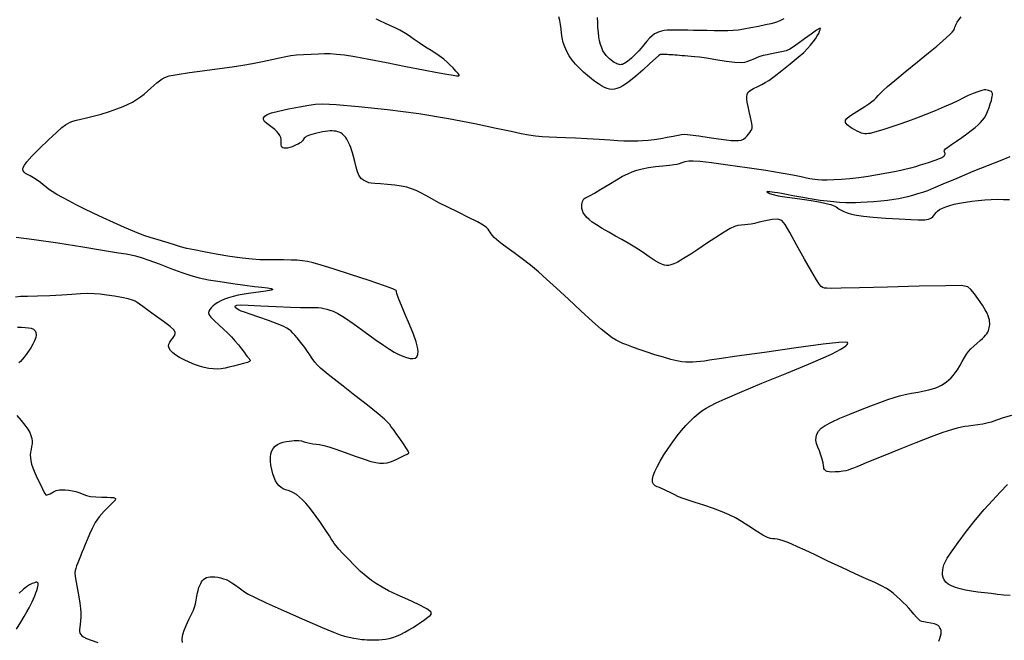
# Model space of a CAD drawing. Extents: x 354349 to 357549, y 1045752 to 1048752.
# Drawn here: x 355822 to 356065, y 1046325 to 1046479 of the extents above; entities that cross this region are included whole.
import ezdxf

# ---------------------------------------------------------------- set-up
doc = ezdxf.new("R2010")
doc.units = 0
doc.header["$MEASUREMENT"] = 0
doc.layers.add('INDEX', color=1, linetype='CONTINUOUS')
doc.layers.add('INTER', color=33, linetype='CONTINUOUS')

msp = doc.modelspace()

# ---------------------------------------------------------------- linework, layer by layer
at = {"layer": 'INDEX', "linetype": 'CONTINUOUS', "flags": 128}
msp.add_lwpolyline([(355862.25, 1046324.95), (355862.14, 1046325.71), (355862.23, 1046326.62), (355862.57, 1046327.76), (355863.15, 1046329.16), (355863.85, 1046330.64), (355864.49, 1046331.94), (355864.49, 1046331.94), (355864.95, 1046332.92), (355865.25, 1046333.69), (355865.47, 1046334.47), (355865.47, 1046334.47), (355865.66, 1046335.39), (355865.83, 1046336.35), (355865.97, 1046337.19), (355865.97, 1046337.19), (355866.09, 1046337.79), (355866.2, 1046338.21), (355866.31, 1046338.54), (355866.31, 1046338.54), (355866.44, 1046338.86), (355866.58, 1046339.19), (355866.75, 1046339.53), (355866.75, 1046339.53), (355866.94, 1046339.88), (355867.16, 1046340.22), (355867.43, 1046340.52), (355867.43, 1046340.52), (355867.75, 1046340.77), (355868.14, 1046340.96), (355868.58, 1046341.09), (355868.58, 1046341.09), (355869.08, 1046341.16), (355869.64, 1046341.17), (355870.26, 1046341.13), (355870.26, 1046341.13), (355870.94, 1046341.03), (355871.64, 1046340.87), (355872.34, 1046340.68), (355872.34, 1046340.68), (355873.02, 1046340.45), (355873.71, 1046340.14), (355874.47, 1046339.7), (355874.47, 1046339.7), (355875.32, 1046339.1), (355876.24, 1046338.41), (355877.22, 1046337.69), (355877.22, 1046337.69), (355878.32, 1046336.99), (355880.03, 1046336.09), (355882.95, 1046334.71), (355882.95, 1046334.71), (355887.36, 1046332.74), (355892.36, 1046330.56), (355896.73, 1046328.68), (355896.73, 1046328.68), (355899.54, 1046327.5), (355901.18, 1046326.87), (355902.29, 1046326.53), (355902.29, 1046326.53), (355903.43, 1046326.26), (355904.59, 1046326.02), (355905.65, 1046325.83), (355905.65, 1046325.83), (355906.51, 1046325.71), (355907.21, 1046325.64), (355907.86, 1046325.61), (355907.86, 1046325.61), (355908.53, 1046325.58), (355909.23, 1046325.57), (355909.97, 1046325.57), (355909.97, 1046325.57), (355910.74, 1046325.59), (355911.54, 1046325.64), (355912.38, 1046325.75), (355912.38, 1046325.75), (355913.26, 1046325.93), (355914.17, 1046326.19), (355915.11, 1046326.53), (355915.11, 1046326.53), (355916.09, 1046326.95), (355917.11, 1046327.45), (355918.16, 1046328.03), (355918.16, 1046328.03), (355919.24, 1046328.68), (355920.29, 1046329.36), (355921.27, 1046330.02), (355921.27, 1046330.02), (355922.11, 1046330.62), (355922.81, 1046331.15), (355923.38, 1046331.61), (355923.38, 1046331.61), (355923.74, 1046332.02), (355923.6, 1046332.52), (355922.59, 1046333.24), (355922.59, 1046333.24), (355920.53, 1046334.29), (355917.86, 1046335.51), (355915.23, 1046336.7), (355915.23, 1046336.7), (355913.14, 1046337.71), (355911.52, 1046338.58), (355910.17, 1046339.41), (355908.9, 1046340.28), (355907.61, 1046341.28), (355906.23, 1046342.5), (355906.23, 1046342.5), (355904.71, 1046343.96), (355903.2, 1046345.51), (355901.87, 1046346.9), (355901.87, 1046346.9), (355900.88, 1046347.97), (355900.19, 1046348.77), (355899.7, 1046349.39), (355899.7, 1046349.39), (355899.34, 1046349.94), (355898.98, 1046350.54), (355898.51, 1046351.3), (355898.51, 1046351.3), (355897.84, 1046352.33), (355897.02, 1046353.54), (355896.13, 1046354.81), (355896.13, 1046354.81), (355895.24, 1046356.06), (355894.37, 1046357.24), (355893.51, 1046358.33), (355893.51, 1046358.33), (355892.69, 1046359.29), (355891.89, 1046360.13), (355891.12, 1046360.84), (355891.12, 1046360.84), (355890.38, 1046361.43), (355889.67, 1046361.89), (355888.99, 1046362.23), (355888.99, 1046362.23), (355888.33, 1046362.46), (355887.71, 1046362.64), (355887.13, 1046362.86), (355887.13, 1046362.86), (355886.59, 1046363.19), (355886.1, 1046363.63), (355885.65, 1046364.19), (355885.65, 1046364.19), (355885.24, 1046364.87), (355884.87, 1046365.67), (355884.55, 1046366.59), (355884.55, 1046366.59), (355884.28, 1046367.61), (355884.08, 1046368.67), (355883.96, 1046369.71), (355883.96, 1046369.71), (355883.96, 1046370.65), (355884.07, 1046371.49), (355884.3, 1046372.22), (355884.3, 1046372.22), (355884.64, 1046372.85), (355885.1, 1046373.38), (355885.67, 1046373.79), (355885.67, 1046373.79), (355886.35, 1046374.11), (355887.09, 1046374.35), (355887.84, 1046374.52), (355887.84, 1046374.52), (355888.55, 1046374.65), (355889.22, 1046374.74), (355889.85, 1046374.8), (355889.85, 1046374.8), (355890.43, 1046374.81), (355891.01, 1046374.77), (355891.61, 1046374.67), (355891.61, 1046374.67), (355892.27, 1046374.5), (355892.98, 1046374.31), (355893.71, 1046374.14), (355893.71, 1046374.14), (355894.46, 1046374.01), (355895.25, 1046373.9), (355896.12, 1046373.77), (355896.12, 1046373.77), (355897.13, 1046373.56), (355898.41, 1046373.21), (355900.15, 1046372.65), (355900.15, 1046372.65), (355902.42, 1046371.84), (355904.88, 1046370.94), (355907.11, 1046370.15), (355907.11, 1046370.15), (355908.79, 1046369.62), (355910.02, 1046369.33), (355910.99, 1046369.2), (355910.99, 1046369.2), (355911.88, 1046369.19), (355912.8, 1046369.32), (355913.83, 1046369.62), (355913.83, 1046369.62), (355915.01, 1046370.11), (355916.18, 1046370.68), (355917.14, 1046371.15), (355917.14, 1046371.15), (355917.71, 1046371.44), (355917.99, 1046371.57), (355918.1, 1046371.66), (355918.13, 1046371.81), (355918, 1046372.15), (355917.59, 1046372.84), (355917.59, 1046372.84), (355916.84, 1046373.97), (355915.9, 1046375.3), (355915, 1046376.55), (355915, 1046376.55), (355914.32, 1046377.5), (355913.81, 1046378.19), (355913.41, 1046378.72), (355913.41, 1046378.72), (355912.98, 1046379.23), (355912.16, 1046380.02), (355910.55, 1046381.38), (355910.55, 1046381.38), (355907.92, 1046383.48), (355904.8, 1046385.93), (355901.89, 1046388.2), (355901.89, 1046388.2), (355899.74, 1046389.89), (355898.26, 1046391.06), (355897.21, 1046391.92), (355897.21, 1046391.92), (355896.35, 1046392.65), (355895.62, 1046393.36), (355894.94, 1046394.13), (355894.94, 1046394.13), (355894.28, 1046395.02), (355893.66, 1046395.94), (355893.11, 1046396.78), (355893.11, 1046396.78), (355892.64, 1046397.46), (355892.21, 1046398.06), (355891.74, 1046398.67), (355891.74, 1046398.67), (355891.17, 1046399.37), (355890.57, 1046400.11), (355890, 1046400.78), (355890, 1046400.78), (355889.53, 1046401.32), (355889.1, 1046401.75), (355888.64, 1046402.13), (355888.64, 1046402.13), (355888.05, 1046402.52), (355887.13, 1046402.98), (355885.65, 1046403.59), (355885.65, 1046403.59), (355883.49, 1046404.38), (355881.08, 1046405.22), (355878.96, 1046405.95), (355878.96, 1046405.95), (355877.56, 1046406.44), (355876.74, 1046406.75), (355876.24, 1046406.98), (355876.24, 1046406.98), (355875.85, 1046407.21), (355875.54, 1046407.44), (355875.32, 1046407.64), (355875.32, 1046407.64), (355875.21, 1046407.8), (355875.22, 1046407.94), (355875.34, 1046408.06), (355875.34, 1046408.06), (355875.65, 1046408.18), (355876.53, 1046408.24), (355878.45, 1046408.22), (355878.45, 1046408.22), (355881.63, 1046408.07), (355885.4, 1046407.87), (355888.89, 1046407.7), (355888.89, 1046407.7), (355891.4, 1046407.62), (355893.04, 1046407.61), (355894.16, 1046407.62), (355894.16, 1046407.62), (355895.02, 1046407.63), (355895.76, 1046407.6), (355896.45, 1046407.53), (355896.45, 1046407.53), (355897.16, 1046407.38), (355897.9, 1046407.19), (355898.66, 1046406.96), (355898.66, 1046406.96), (355899.49, 1046406.68), (355900.6, 1046406.15), (355902.27, 1046405.12), (355902.27, 1046405.12), (355904.64, 1046403.47), (355907.34, 1046401.52), (355909.86, 1046399.69), (355909.86, 1046399.69), (355911.84, 1046398.31), (355913.33, 1046397.33), (355914.55, 1046396.61), (355914.55, 1046396.61), (355915.65, 1046396.04), (355916.66, 1046395.58), (355917.59, 1046395.26), (355918.43, 1046395.05), (355919.15, 1046395.01), (355919.73, 1046395.14), (355919.73, 1046395.14), (355920.14, 1046395.48), (355920.37, 1046396.04), (355920.43, 1046396.81), (355920.43, 1046396.81), (355920.31, 1046397.81), (355919.95, 1046399.17), (355919.29, 1046401.02), (355919.29, 1046401.02), (355918.34, 1046403.4), (355917.27, 1046405.93), (355916.32, 1046408.14), (355916.32, 1046408.14), (355915.69, 1046409.65), (355915.33, 1046410.57), (355915.15, 1046411.08), (355915.15, 1046411.08), (355915.07, 1046411.38), (355915.06, 1046411.56), (355915.07, 1046411.68), (355915.07, 1046411.68), (355914.98, 1046411.84), (355914.21, 1046412.22), (355912.12, 1046412.99), (355912.12, 1046412.99), (355908.33, 1046414.28), (355903.73, 1046415.79), (355899.47, 1046417.15), (355899.47, 1046417.15), (355896.46, 1046418.07), (355894.49, 1046418.62), (355893.11, 1046418.93), (355893.11, 1046418.93), (355891.89, 1046419.14), (355890.6, 1046419.27), (355889.07, 1046419.34), (355889.07, 1046419.34), (355887.2, 1046419.37), (355885.15, 1046419.38), (355883.15, 1046419.38), (355883.15, 1046419.38), (355881.34, 1046419.41), (355879.43, 1046419.52), (355877.04, 1046419.79), (355877.04, 1046419.79), (355873.96, 1046420.24), (355870.58, 1046420.81), (355867.5, 1046421.36), (355867.5, 1046421.36), (355865.12, 1046421.82), (355863.31, 1046422.22), (355861.76, 1046422.63), (355861.76, 1046422.63), (355860.25, 1046423.08), (355858.75, 1046423.55), (355857.33, 1046423.99), (355857.33, 1046423.99), (355855.98, 1046424.36), (355854.52, 1046424.78), (355852.73, 1046425.38), (355852.73, 1046425.38), (355850.48, 1046426.27), (355847.9, 1046427.37), (355845.23, 1046428.56), (355845.23, 1046428.56), (355842.65, 1046429.75), (355840.22, 1046430.89), (355837.99, 1046431.97), (355837.99, 1046431.97), (355835.97, 1046432.98), (355834.18, 1046433.91), (355832.6, 1046434.77), (355832.6, 1046434.77), (355831.24, 1046435.54), (355830.1, 1046436.23), (355829.19, 1046436.85), (355829.19, 1046436.85), (355828.47, 1046437.39), (355827.84, 1046437.91), (355827.16, 1046438.44), (355827.16, 1046438.44), (355826.36, 1046439.02), (355825.5, 1046439.59), (355824.68, 1046440.08), (355824.68, 1046440.08), (355824.01, 1046440.44), (355823.49, 1046440.73), (355823.12, 1046441), (355823.12, 1046441), (355822.91, 1046441.33), (355822.85, 1046441.73), (355822.93, 1046442.19), (355822.93, 1046442.19), (355823.21, 1046442.75), (355823.85, 1046443.59), (355825.08, 1046444.93), (355826.98, 1046446.84), (355829.18, 1046448.97), (355831.14, 1046450.82), (355831.14, 1046450.82), (355832.49, 1046452.02), (355833.34, 1046452.69), (355833.95, 1046453.07), (355833.95, 1046453.07), (355834.53, 1046453.37), (355835.2, 1046453.62), (355836.05, 1046453.87), (355836.05, 1046453.87), (355837.15, 1046454.12), (355838.54, 1046454.43), (355840.22, 1046454.84), (355840.22, 1046454.84), (355842.18, 1046455.37), (355844.21, 1046455.98), (355846.07, 1046456.61), (355846.07, 1046456.61), (355847.6, 1046457.19), (355848.85, 1046457.76), (355849.92, 1046458.33), (355849.92, 1046458.33), (355850.93, 1046458.94), (355851.88, 1046459.59), (355852.79, 1046460.28), (355852.79, 1046460.28), (355853.64, 1046461.01), (355854.44, 1046461.74), (355855.19, 1046462.43), (355855.19, 1046462.43), (355855.91, 1046463.05), (355856.58, 1046463.58), (355857.21, 1046464.03), (355857.21, 1046464.03), (355857.88, 1046464.41), (355858.96, 1046464.77), (355860.92, 1046465.16), (355860.92, 1046465.16), (355864.01, 1046465.63), (355867.73, 1046466.14), (355871.41, 1046466.62), (355871.41, 1046466.62), (355874.49, 1046467.03), (355877.11, 1046467.42), (355879.54, 1046467.83), (355879.54, 1046467.83), (355881.97, 1046468.31), (355884.28, 1046468.79), (355886.24, 1046469.22), (355886.24, 1046469.22), (355887.73, 1046469.56), (355889, 1046469.79), (355890.38, 1046469.96), (355890.38, 1046469.96), (355892.11, 1046470.08), (355894.01, 1046470.17), (355895.81, 1046470.24), (355895.81, 1046470.24), (355897.32, 1046470.28), (355898.72, 1046470.27), (355900.27, 1046470.18), (355900.27, 1046470.18), (355902.22, 1046469.95), (355904.81, 1046469.56), (355908.27, 1046468.93), (355908.27, 1046468.93), (355912.66, 1046468.07), (355917.4, 1046467.11), (355921.75, 1046466.25), (355921.75, 1046466.25), (355925.12, 1046465.62), (355927.51, 1046465.21), (355929.06, 1046464.96), (355929.06, 1046464.96), (355929.92, 1046464.83), (355930.32, 1046464.79), (355930.48, 1046464.8), (355930.48, 1046464.8), (355930.57, 1046464.85), (355930.54, 1046465.02), (355930.29, 1046465.38), (355930.29, 1046465.38), (355929.76, 1046465.98), (355929.05, 1046466.73), (355928.3, 1046467.49), (355928.3, 1046467.49), (355927.6, 1046468.18), (355926.78, 1046468.88), (355925.65, 1046469.71), (355925.65, 1046469.71), (355924.07, 1046470.76), (355922.29, 1046471.9), (355920.68, 1046472.95), (355920.68, 1046472.95), (355919.47, 1046473.78), (355918.55, 1046474.43), (355917.75, 1046474.99), (355916.88, 1046475.52), (355915.89, 1046476.06), (355914.75, 1046476.63), (355914.75, 1046476.63), (355913.47, 1046477.22), (355912.21, 1046477.78), (355911.17, 1046478.25), (355911.17, 1046478.25), (355910.49, 1046478.58), (355910.09, 1046478.8)], dxfattribs=at)
at = {"layer": 'INTER', "color": 33, "linetype": 'CONTINUOUS', "flags": 128}
for points in [[(356049, 1046325.24), (356049.26, 1046325.9), (356049.44, 1046326.5), (356049.44, 1046326.5), (356049.55, 1046327.04), (356049.59, 1046327.51), (356049.54, 1046327.93), (356049.54, 1046327.93), (356049.43, 1046328.29), (356049.26, 1046328.59), (356049.05, 1046328.86), (356049.05, 1046328.86), (356048.81, 1046329.1), (356048.46, 1046329.32), (356047.89, 1046329.53), (356047.89, 1046329.53), (356047.06, 1046329.73), (356046.14, 1046329.91), (356045.33, 1046330.04), (356045.33, 1046330.04), (356044.79, 1046330.14), (356044.41, 1046330.29), (356044.02, 1046330.62), (356044.02, 1046330.62), (356043.49, 1046331.2), (356042.86, 1046331.95), (356042.2, 1046332.74), (356042.2, 1046332.74), (356041.55, 1046333.45), (356040.9, 1046334.13), (356040.19, 1046334.81), (356040.19, 1046334.81), (356039.41, 1046335.54), (356038.59, 1046336.28), (356037.78, 1046337), (356037.78, 1046337), (356036.97, 1046337.65), (356036.05, 1046338.28), (356034.85, 1046338.95), (356034.85, 1046338.95), (356033.21, 1046339.72), (356031.05, 1046340.67), (356028.32, 1046341.9), (356028.32, 1046341.9), (356025.03, 1046343.42), (356021.58, 1046345.05), (356018.45, 1046346.54), (356018.45, 1046346.54), (356015.99, 1046347.69), (356014.14, 1046348.55), (356012.7, 1046349.19), (356012.7, 1046349.19), (356011.52, 1046349.68), (356010.54, 1046350.05), (356009.73, 1046350.3), (356009.06, 1046350.43), (356008.48, 1046350.49), (356007.95, 1046350.52), (356007.95, 1046350.52), (356007.4, 1046350.59), (356006.67, 1046350.85), (356005.55, 1046351.42), (356005.55, 1046351.42), (356003.96, 1046352.41), (356002.11, 1046353.61), (356000.3, 1046354.78), (356000.3, 1046354.78), (355998.76, 1046355.71), (355997.26, 1046356.48), (355995.51, 1046357.22), (355995.51, 1046357.22), (355993.32, 1046358.02), (355990.96, 1046358.81), (355988.8, 1046359.52), (355988.8, 1046359.52), (355987.14, 1046360.05), (355985.85, 1046360.49), (355984.75, 1046360.93), (355984.75, 1046360.93), (355983.68, 1046361.43), (355982.67, 1046361.94), (355981.79, 1046362.4), (355981.79, 1046362.4), (355981.1, 1046362.73), (355980.53, 1046362.97), (355980, 1046363.16), (355980, 1046363.16), (355979.45, 1046363.36), (355978.94, 1046363.61), (355978.54, 1046363.98), (355978.54, 1046363.98), (355978.32, 1046364.51), (355978.29, 1046365.21), (355978.47, 1046366.08), (355978.47, 1046366.08), (355978.84, 1046367.12), (355979.41, 1046368.33), (355980.17, 1046369.71), (355980.17, 1046369.71), (355981.11, 1046371.25), (355982.18, 1046372.85), (355983.3, 1046374.44), (355983.3, 1046374.44), (355984.41, 1046375.91), (355985.48, 1046377.25), (355986.54, 1046378.47), (355986.54, 1046378.47), (355987.57, 1046379.56), (355988.57, 1046380.52), (355989.55, 1046381.36), (355989.55, 1046381.36), (355990.51, 1046382.08), (355991.52, 1046382.74), (355992.62, 1046383.38), (355992.62, 1046383.38), (355994, 1046384.09), (355996.2, 1046385.11), (355999.86, 1046386.68), (355999.86, 1046386.68), (356005.31, 1046388.93), (356011.45, 1046391.44), (356016.84, 1046393.67), (356016.84, 1046393.67), (356020.41, 1046395.19), (356022.47, 1046396.13), (356023.7, 1046396.75), (356023.7, 1046396.75), (356024.66, 1046397.28), (356025.43, 1046397.75), (356026.01, 1046398.15), (356026.01, 1046398.15), (356026.37, 1046398.49), (356026.52, 1046398.77), (356026.45, 1046398.97), (356026.45, 1046398.97), (356026, 1046399.09), (356024.32, 1046398.99), (356020.4, 1046398.54), (356020.4, 1046398.54), (356013.75, 1046397.65), (356005.95, 1046396.55), (355999.08, 1046395.57), (355999.08, 1046395.57), (355994.72, 1046394.94), (355992.41, 1046394.59), (355991.16, 1046394.41), (355991.16, 1046394.41), (355990.13, 1046394.29), (355989.16, 1046394.19), (355988.26, 1046394.13), (355988.26, 1046394.13), (355987.41, 1046394.1), (355986.52, 1046394.13), (355985.51, 1046394.24), (355984.29, 1046394.46), (355982.8, 1046394.81), (355981, 1046395.32), (355981, 1046395.32), (355978.89, 1046395.97), (355976.71, 1046396.69), (355974.73, 1046397.36), (355974.73, 1046397.36), (355973.17, 1046397.92), (355971.97, 1046398.37), (355971.01, 1046398.76), (355971.01, 1046398.76), (355970.16, 1046399.12), (355969.31, 1046399.56), (355968.36, 1046400.15), (355968.36, 1046400.15), (355967.19, 1046401), (355965.61, 1046402.29), (355963.46, 1046404.19), (355963.46, 1046404.19), (355960.64, 1046406.78), (355957.53, 1046409.67), (355954.58, 1046412.41), (355954.58, 1046412.41), (355952.16, 1046414.63), (355950.12, 1046416.43), (355948.16, 1046418.04), (355948.16, 1046418.04), (355946.12, 1046419.63), (355944.13, 1046421.12), (355942.44, 1046422.36), (355942.44, 1046422.36), (355941.21, 1046423.27), (355940.36, 1046423.93), (355939.75, 1046424.44), (355939.75, 1046424.44), (355939.24, 1046424.91), (355938.83, 1046425.35), (355938.5, 1046425.77), (355938.5, 1046425.77), (355938.24, 1046426.18), (355938.01, 1046426.57), (355937.72, 1046426.96), (355937.72, 1046426.96), (355937.29, 1046427.39), (355936.49, 1046427.94), (355935.07, 1046428.74), (355935.07, 1046428.74), (355932.9, 1046429.84), (355930.3, 1046431.11), (355927.74, 1046432.37), (355927.74, 1046432.37), (355925.57, 1046433.49), (355923.79, 1046434.44), (355922.32, 1046435.25), (355922.32, 1046435.25), (355921.08, 1046435.92), (355919.95, 1046436.47), (355918.83, 1046436.92), (355918.83, 1046436.92), (355917.61, 1046437.28), (355916.24, 1046437.56), (355914.66, 1046437.78), (355914.66, 1046437.78), (355912.88, 1046437.96), (355911.14, 1046438.1), (355909.72, 1046438.21), (355909.72, 1046438.21), (355908.82, 1046438.3), (355908.3, 1046438.4), (355907.9, 1046438.55), (355907.9, 1046438.55), (355907.44, 1046438.78), (355906.94, 1046439.08), (355906.48, 1046439.4), (355906.48, 1046439.4), (355906.11, 1046439.76), (355905.8, 1046440.27), (355905.49, 1046441.08), (355905.49, 1046441.08), (355905.15, 1046442.26), (355904.8, 1046443.62), (355904.47, 1046444.88), (355904.47, 1046444.88), (355904.21, 1046445.83), (355903.99, 1046446.54), (355903.78, 1046447.12), (355903.78, 1046447.12), (355903.57, 1046447.67), (355903.34, 1046448.19), (355903.09, 1046448.69), (355903.09, 1046448.69), (355902.83, 1046449.14), (355902.56, 1046449.55), (355902.27, 1046449.9), (355902.27, 1046449.9), (355901.96, 1046450.22), (355901.65, 1046450.48), (355901.31, 1046450.7), (355900.96, 1046450.88), (355900.59, 1046451.01), (355900.18, 1046451.1), (355900.18, 1046451.1), (355899.73, 1046451.17), (355899.24, 1046451.19), (355898.71, 1046451.19), (355898.71, 1046451.19), (355898.12, 1046451.15), (355897.5, 1046451.08), (355896.84, 1046450.97), (355896.84, 1046450.97), (355896.13, 1046450.84), (355895.43, 1046450.68), (355894.76, 1046450.51), (355894.76, 1046450.51), (355894.16, 1046450.33), (355893.63, 1046450.15), (355893.19, 1046449.96), (355893.19, 1046449.96), (355892.82, 1046449.78), (355892.52, 1046449.58), (355892.31, 1046449.39), (355892.31, 1046449.39), (355892.16, 1046449.19), (355892.04, 1046448.99), (355891.91, 1046448.79), (355891.91, 1046448.79), (355891.72, 1046448.58), (355891.47, 1046448.37), (355891.16, 1046448.16), (355891.16, 1046448.16), (355890.78, 1046447.95), (355890.35, 1046447.74), (355889.85, 1046447.52), (355889.85, 1046447.52), (355889.29, 1046447.31), (355888.72, 1046447.11), (355888.19, 1046446.98), (355888.19, 1046446.98), (355887.72, 1046446.91), (355887.34, 1046446.93), (355887.03, 1046447.02), (355887.03, 1046447.02), (355886.81, 1046447.19), (355886.67, 1046447.45), (355886.6, 1046447.78), (355886.6, 1046447.78), (355886.61, 1046448.18), (355886.63, 1046448.64), (355886.61, 1046449.12), (355886.61, 1046449.12), (355886.5, 1046449.61), (355886.29, 1046450.1), (355885.98, 1046450.59), (355885.98, 1046450.59), (355885.57, 1046451.09), (355885.05, 1046451.58), (355884.43, 1046452.08), (355884.43, 1046452.08), (355883.73, 1046452.57), (355883.05, 1046453.06), (355882.53, 1046453.53), (355882.53, 1046453.53), (355882.26, 1046453.99), (355882.27, 1046454.42), (355882.55, 1046454.83), (355882.55, 1046454.83), (355883.14, 1046455.22), (355884.21, 1046455.64), (355885.95, 1046456.1), (355885.95, 1046456.1), (355888.42, 1046456.63), (355891.14, 1046457.16), (355893.47, 1046457.59), (355893.47, 1046457.59), (355895.1, 1046457.84), (355896.93, 1046457.88), (355900.19, 1046457.68), (355900.19, 1046457.68), (355905.71, 1046457.22), (355912.86, 1046456.5), (355920.58, 1046455.51), (355920.58, 1046455.51), (355927.94, 1046454.3), (355934.45, 1046453.02), (355939.68, 1046451.9), (355939.68, 1046451.9), (355943.37, 1046451.1), (355945.9, 1046450.57), (355947.78, 1046450.21), (355947.78, 1046450.21), (355949.45, 1046449.97), (355951.09, 1046449.8), (355952.79, 1046449.7), (355952.79, 1046449.7), (355954.65, 1046449.64), (355956.78, 1046449.59), (355959.28, 1046449.51), (355962.17, 1046449.35), (355965.14, 1046449.16), (355967.77, 1046448.99), (355967.77, 1046448.99), (355969.77, 1046448.86), (355971.25, 1046448.79), (355972.43, 1046448.75), (355972.43, 1046448.75), (355973.53, 1046448.73), (355974.64, 1046448.76), (355975.85, 1046448.82), (355975.85, 1046448.82), (355977.22, 1046448.94), (355978.73, 1046449.12), (355980.33, 1046449.35), (355980.33, 1046449.35), (355981.95, 1046449.63), (355983.44, 1046449.91), (355984.63, 1046450.16), (355984.63, 1046450.16), (355985.46, 1046450.33), (355986.3, 1046450.38), (355987.62, 1046450.26), (355987.62, 1046450.26), (355989.73, 1046449.96), (355992.25, 1046449.57), (355994.63, 1046449.21), (355994.63, 1046449.21), (355996.45, 1046448.97), (355997.76, 1046448.84), (355998.74, 1046448.8), (355998.74, 1046448.8), (355999.55, 1046448.83), (356000.22, 1046448.95), (356000.78, 1046449.18), (356000.78, 1046449.18), (356001.26, 1046449.54), (356001.66, 1046449.96), (356002.02, 1046450.41), (356002.02, 1046450.41), (356002.34, 1046450.81), (356002.61, 1046451.19), (356002.81, 1046451.56), (356002.81, 1046451.56), (356002.91, 1046451.98), (356002.9, 1046452.55), (356002.76, 1046453.41), (356002.76, 1046453.41), (356002.49, 1046454.61), (356002.18, 1046455.97), (356001.89, 1046457.26), (356001.89, 1046457.26), (356001.69, 1046458.29), (356001.59, 1046459.07), (356001.57, 1046459.69), (356001.57, 1046459.69), (356001.64, 1046460.21), (356001.87, 1046460.69), (356002.39, 1046461.18), (356002.39, 1046461.18), (356003.24, 1046461.69), (356004.27, 1046462.2), (356005.27, 1046462.68), (356005.27, 1046462.68), (356006.13, 1046463.11), (356007.05, 1046463.68), (356008.36, 1046464.63), (356008.36, 1046464.63), (356010.22, 1046466.08), (356012.32, 1046467.77), (356014.23, 1046469.37), (356014.23, 1046469.37), (356015.64, 1046470.59), (356016.6, 1046471.53), (356017.33, 1046472.34), (356017.33, 1046472.34), (356017.96, 1046473.16), (356018.52, 1046473.95), (356018.98, 1046474.68), (356018.98, 1046474.68), (356019.33, 1046475.28), (356019.57, 1046475.78), (356019.73, 1046476.17), (356019.73, 1046476.17), (356019.79, 1046476.44), (356019.56, 1046476.45), (356018.82, 1046476.03), (356018.82, 1046476.03), (356017.47, 1046475.1), (356015.82, 1046473.9), (356014.26, 1046472.75), (356014.26, 1046472.75), (356013.1, 1046471.92), (356012.2, 1046471.36), (356011.28, 1046470.99), (356011.28, 1046470.99), (356010.16, 1046470.69), (356008.91, 1046470.45), (356007.68, 1046470.22), (356006.58, 1046470), (356005.64, 1046469.78), (356004.84, 1046469.55), (356004.84, 1046469.55), (356004.18, 1046469.32), (356003.61, 1046469.08), (356003.11, 1046468.86), (356003.11, 1046468.86), (356002.62, 1046468.65), (356002.14, 1046468.46), (356001.63, 1046468.27), (356001.63, 1046468.27), (356001.04, 1046468.1), (356000.15, 1046468.01), (355998.66, 1046468.09), (355998.66, 1046468.09), (355996.45, 1046468.37), (355993.91, 1046468.76), (355991.59, 1046469.12), (355991.59, 1046469.12), (355989.89, 1046469.36), (355988.71, 1046469.49), (355987.82, 1046469.57), (355987.82, 1046469.57), (355987.04, 1046469.64), (355986.31, 1046469.71), (355985.63, 1046469.77), (355985.63, 1046469.77), (355984.99, 1046469.83), (355984.39, 1046469.88), (355983.83, 1046469.93), (355983.83, 1046469.93), (355983.3, 1046469.96), (355982.81, 1046469.99), (355982.36, 1046470.01), (355982.36, 1046470.01), (355981.95, 1046470.03), (355981.58, 1046470.04), (355981.25, 1046470.05), (355981.25, 1046470.05), (355980.96, 1046470.06), (355980.71, 1046470.06), (355980.49, 1046470.07), (355980.49, 1046470.07), (355980.28, 1046470.03), (355979.88, 1046469.78), (355979.03, 1046469.07), (355979.03, 1046469.07), (355977.61, 1046467.8), (355975.89, 1046466.23), (355974.22, 1046464.75), (355974.22, 1046464.75), (355972.89, 1046463.64), (355971.86, 1046462.87), (355971.01, 1046462.33), (355971.01, 1046462.33), (355970.24, 1046461.93), (355969.53, 1046461.65), (355968.88, 1046461.48), (355968.88, 1046461.48), (355968.27, 1046461.44), (355967.69, 1046461.5), (355967.08, 1046461.67), (355967.08, 1046461.67), (355966.42, 1046461.95), (355965.71, 1046462.32), (355964.93, 1046462.8), (355964.93, 1046462.8), (355964.1, 1046463.38), (355963.21, 1046464.06), (355962.26, 1046464.84), (355962.26, 1046464.84), (355961.26, 1046465.72), (355960.26, 1046466.67), (355959.32, 1046467.67), (355959.32, 1046467.67), (355958.48, 1046468.7), (355957.75, 1046469.74), (355957.14, 1046470.81), (355957.14, 1046470.81), (355956.64, 1046471.91), (355956.26, 1046473.02), (355955.99, 1046474.15), (355955.99, 1046474.15), (355955.83, 1046475.3), (355955.72, 1046476.43), (355955.61, 1046477.49), (355955.61, 1046477.49), (355955.44, 1046478.47), (355955.21, 1046479.34)], [(356066.94, 1046380.99), (356064.9, 1046380.35), (356063.2, 1046379.78), (356063.2, 1046379.78), (356061.91, 1046379.35), (356060.87, 1046379.05), (356059.84, 1046378.83), (356059.84, 1046378.83), (356058.65, 1046378.64), (356057.41, 1046378.48), (356056.29, 1046378.35), (356056.29, 1046378.35), (356055.4, 1046378.23), (356054.56, 1046378.08), (356053.54, 1046377.83), (356053.54, 1046377.83), (356052.1, 1046377.42), (356050.02, 1046376.74), (356047.11, 1046375.69), (356043.31, 1046374.22), (356039.21, 1046372.58), (356035.54, 1046371.09), (356035.54, 1046371.09), (356032.87, 1046370), (356031.05, 1046369.26), (356029.77, 1046368.73), (356029.77, 1046368.73), (356028.75, 1046368.31), (356027.91, 1046367.97), (356027.21, 1046367.7), (356027.21, 1046367.7), (356026.62, 1046367.49), (356026.03, 1046367.32), (356025.31, 1046367.19), (356025.31, 1046367.19), (356024.4, 1046367.09), (356023.42, 1046367.02), (356022.54, 1046366.99), (356022.54, 1046366.99), (356021.89, 1046367.03), (356021.45, 1046367.12), (356021.14, 1046367.25), (356021.14, 1046367.25), (356020.9, 1046367.43), (356020.74, 1046367.65), (356020.63, 1046367.9), (356020.63, 1046367.9), (356020.59, 1046368.21), (356020.54, 1046368.64), (356020.42, 1046369.27), (356020.42, 1046369.27), (356020.2, 1046370.15), (356019.88, 1046371.17), (356019.51, 1046372.21), (356019.51, 1046372.21), (356019.14, 1046373.16), (356018.83, 1046374.03), (356018.66, 1046374.84), (356018.66, 1046374.84), (356018.67, 1046375.62), (356018.89, 1046376.37), (356019.31, 1046377.09), (356019.31, 1046377.09), (356019.96, 1046377.8), (356020.96, 1046378.53), (356022.47, 1046379.35), (356022.47, 1046379.35), (356024.56, 1046380.29), (356027.04, 1046381.31), (356029.66, 1046382.35), (356029.66, 1046382.35), (356032.17, 1046383.32), (356034.45, 1046384.19), (356036.4, 1046384.91), (356036.4, 1046384.91), (356037.95, 1046385.44), (356039.3, 1046385.84), (356040.68, 1046386.17), (356040.68, 1046386.17), (356042.26, 1046386.47), (356043.89, 1046386.76), (356045.38, 1046387.03), (356045.38, 1046387.03), (356046.55, 1046387.28), (356047.47, 1046387.52), (356048.24, 1046387.8), (356048.24, 1046387.8), (356048.96, 1046388.11), (356049.64, 1046388.46), (356050.29, 1046388.86), (356050.29, 1046388.86), (356050.9, 1046389.31), (356051.48, 1046389.79), (356052.02, 1046390.29), (356052.02, 1046390.29), (356052.53, 1046390.83), (356053.05, 1046391.46), (356053.6, 1046392.25), (356053.6, 1046392.25), (356054.19, 1046393.23), (356054.79, 1046394.3), (356055.35, 1046395.28), (356055.35, 1046395.28), (356055.83, 1046396.08), (356056.32, 1046396.75), (356056.9, 1046397.4), (356056.9, 1046397.4), (356057.64, 1046398.1), (356058.46, 1046398.81), (356059.21, 1046399.44), (356059.21, 1046399.44), (356059.79, 1046399.95), (356060.22, 1046400.37), (356060.55, 1046400.75), (356060.55, 1046400.75), (356060.83, 1046401.12), (356061.06, 1046401.49), (356061.24, 1046401.87), (356061.37, 1046402.25), (356061.46, 1046402.64), (356061.52, 1046403.02), (356061.52, 1046403.02), (356061.55, 1046403.41), (356061.55, 1046403.79), (356061.53, 1046404.18), (356061.53, 1046404.18), (356061.48, 1046404.57), (356061.37, 1046405.01), (356061.19, 1046405.54), (356061.19, 1046405.54), (356060.89, 1046406.21), (356060.43, 1046407.08), (356059.74, 1046408.2), (356059.74, 1046408.2), (356058.81, 1046409.56), (356057.8, 1046410.96), (356056.93, 1046412.09), (356056.93, 1046412.09), (356056.17, 1046412.75), (356054.52, 1046413.01), (356050.75, 1046413), (356050.75, 1046413), (356044.18, 1046412.85), (356036.35, 1046412.65), (356029.38, 1046412.47), (356029.38, 1046412.47), (356024.89, 1046412.37), (356022.51, 1046412.34), (356021.38, 1046412.35), (356021.38, 1046412.35), (356020.74, 1046412.4), (356020.32, 1046412.52), (356019.97, 1046412.79), (356019.97, 1046412.79), (356019.53, 1046413.32), (356018.8, 1046414.42), (356017.6, 1046416.44), (356017.6, 1046416.44), (356015.85, 1046419.54), (356013.89, 1046423.06), (356012.19, 1046426.14), (356012.19, 1046426.14), (356011.05, 1046428.13), (356010.21, 1046429.13), (356009.23, 1046429.43), (356009.23, 1046429.43), (356007.82, 1046429.33), (356006.18, 1046429.01), (356004.66, 1046428.64), (356004.66, 1046428.64), (356003.51, 1046428.36), (356002.64, 1046428.18), (356001.87, 1046428.08), (356001.87, 1046428.08), (356001.06, 1046428.02), (356000.21, 1046427.97), (355999.37, 1046427.85), (355999.37, 1046427.85), (355998.52, 1046427.61), (355997.47, 1046427.11), (355996, 1046426.23), (355996, 1046426.23), (355993.97, 1046424.91), (355991.66, 1046423.38), (355989.49, 1046421.92), (355989.49, 1046421.92), (355987.75, 1046420.77), (355986.4, 1046419.92), (355985.3, 1046419.27), (355985.3, 1046419.27), (355984.35, 1046418.76), (355983.53, 1046418.39), (355982.84, 1046418.13), (355982.84, 1046418.13), (355982.26, 1046418), (355981.76, 1046417.98), (355981.27, 1046418.05), (355981.27, 1046418.05), (355980.74, 1046418.2), (355980.02, 1046418.53), (355978.96, 1046419.16), (355978.96, 1046419.16), (355977.48, 1046420.15), (355975.73, 1046421.34), (355973.95, 1046422.51), (355973.95, 1046422.51), (355972.31, 1046423.5), (355970.75, 1046424.37), (355969.17, 1046425.24), (355969.17, 1046425.24), (355967.51, 1046426.17), (355965.89, 1046427.11), (355964.48, 1046427.98), (355964.48, 1046427.98), (355963.41, 1046428.71), (355962.62, 1046429.34), (355962.04, 1046429.91), (355961.58, 1046430.46), (355961.22, 1046431), (355960.99, 1046431.54), (355960.99, 1046431.54), (355960.85, 1046432.06), (355960.81, 1046432.56), (355960.83, 1046433.02), (355960.83, 1046433.02), (355960.9, 1046433.44), (355961.01, 1046433.81), (355961.17, 1046434.13), (355961.17, 1046434.13), (355961.37, 1046434.4), (355961.61, 1046434.63), (355961.9, 1046434.8), (355961.9, 1046434.8), (355962.26, 1046434.95), (355962.88, 1046435.24), (355963.95, 1046435.82), (355963.95, 1046435.82), (355965.58, 1046436.81), (355967.51, 1046438.01), (355969.38, 1046439.15), (355969.38, 1046439.15), (355970.91, 1046440.02), (355972.17, 1046440.64), (355973.31, 1046441.11), (355973.31, 1046441.11), (355974.47, 1046441.5), (355975.76, 1046441.84), (355977.27, 1046442.13), (355977.27, 1046442.13), (355979.06, 1046442.38), (355980.89, 1046442.6), (355982.47, 1046442.77), (355982.47, 1046442.77), (355983.59, 1046442.89), (355984.36, 1046443.01), (355984.99, 1046443.17), (355984.99, 1046443.17), (355985.65, 1046443.38), (355986.4, 1046443.61), (355987.27, 1046443.78), (355987.27, 1046443.78), (355988.38, 1046443.82), (355990.1, 1046443.7), (355992.87, 1046443.38), (355992.87, 1046443.38), (355996.93, 1046442.85), (356001.67, 1046442.18), (356006.27, 1046441.48), (356006.27, 1046441.48), (356010.04, 1046440.86), (356012.93, 1046440.33), (356014.99, 1046439.93), (356014.99, 1046439.93), (356016.32, 1046439.65), (356017.16, 1046439.48), (356017.76, 1046439.36), (356017.76, 1046439.36), (356018.35, 1046439.26), (356019.09, 1046439.19), (356020.09, 1046439.14), (356020.09, 1046439.14), (356021.43, 1046439.14), (356023.09, 1046439.18), (356024.98, 1046439.29), (356024.98, 1046439.29), (356027.04, 1046439.47), (356029.24, 1046439.72), (356031.54, 1046440.05), (356031.54, 1046440.05), (356033.88, 1046440.43), (356036.12, 1046440.84), (356038.07, 1046441.22), (356038.07, 1046441.22), (356039.64, 1046441.53), (356040.91, 1046441.82), (356042.09, 1046442.11), (356042.09, 1046442.11), (356043.28, 1046442.44), (356044.47, 1046442.8), (356045.62, 1046443.16), (356045.62, 1046443.16), (356046.67, 1046443.51), (356047.58, 1046443.81), (356048.34, 1046444.08), (356048.34, 1046444.08), (356048.93, 1046444.29), (356049.38, 1046444.46), (356049.72, 1046444.62), (356049.72, 1046444.62), (356050.01, 1046444.77), (356050.23, 1046444.94), (356050.39, 1046445.1), (356050.39, 1046445.1), (356050.5, 1046445.27), (356050.54, 1046445.45), (356050.53, 1046445.63), (356050.47, 1046445.81), (356050.39, 1046446), (356050.35, 1046446.2), (356050.35, 1046446.2), (356050.39, 1046446.43), (356050.64, 1046446.74), (356051.2, 1046447.21), (356051.2, 1046447.21), (356052.15, 1046447.88), (356053.36, 1046448.7), (356054.66, 1046449.59), (356054.66, 1046449.59), (356055.9, 1046450.48), (356057, 1046451.33), (356057.94, 1046452.08), (356057.94, 1046452.08), (356058.69, 1046452.7), (356059.29, 1046453.26), (356059.79, 1046453.82), (356059.79, 1046453.82), (356060.24, 1046454.45), (356060.65, 1046455.17), (356061.04, 1046456), (356061.04, 1046456), (356061.4, 1046456.94), (356061.71, 1046457.87), (356061.96, 1046458.68), (356061.96, 1046458.68), (356062.11, 1046459.28), (356062.19, 1046459.69), (356062.22, 1046459.99), (356062.22, 1046459.99), (356062.23, 1046460.24), (356062.22, 1046460.45), (356062.17, 1046460.62), (356062.17, 1046460.62), (356062.1, 1046460.77), (356061.97, 1046460.89), (356061.79, 1046461), (356061.79, 1046461), (356061.54, 1046461.1), (356061.24, 1046461.2), (356060.94, 1046461.28), (356060.94, 1046461.28), (356060.63, 1046461.34), (356060.22, 1046461.32), (356059.58, 1046461.18), (356059.58, 1046461.18), (356058.63, 1046460.87), (356057.47, 1046460.42), (356056.26, 1046459.91), (356056.26, 1046459.91), (356055.08, 1046459.35), (356053.81, 1046458.73), (356052.27, 1046458), (356052.27, 1046458), (356050.34, 1046457.13), (356048.13, 1046456.18), (356045.8, 1046455.23), (356045.8, 1046455.23), (356043.48, 1046454.34), (356041.24, 1046453.52), (356039.1, 1046452.78), (356039.1, 1046452.78), (356037.11, 1046452.12), (356035.39, 1046451.56), (356034.03, 1046451.13), (356034.03, 1046451.13), (356033.12, 1046450.85), (356032.52, 1046450.69), (356032.07, 1046450.6), (356032.07, 1046450.6), (356031.61, 1046450.54), (356031.14, 1046450.51), (356030.7, 1046450.51), (356030.7, 1046450.51), (356030.29, 1046450.56), (356029.88, 1046450.66), (356029.41, 1046450.85), (356029.41, 1046450.85), (356028.84, 1046451.13), (356028.22, 1046451.47), (356027.62, 1046451.82), (356027.62, 1046451.82), (356027.1, 1046452.14), (356026.68, 1046452.43), (356026.35, 1046452.72), (356026.35, 1046452.72), (356026.11, 1046453), (356025.97, 1046453.29), (356025.92, 1046453.58), (356025.92, 1046453.58), (356025.99, 1046453.88), (356026.29, 1046454.27), (356026.96, 1046454.82), (356026.96, 1046454.82), (356028.07, 1046455.58), (356029.41, 1046456.43), (356030.7, 1046457.24), (356031.7, 1046457.9), (356032.46, 1046458.43), (356033.04, 1046458.91), (356033.04, 1046458.91), (356033.54, 1046459.39), (356034.02, 1046459.9), (356034.55, 1046460.47), (356034.55, 1046460.47), (356035.23, 1046461.16), (356036.31, 1046462.15), (356038.09, 1046463.66), (356038.09, 1046463.66), (356040.71, 1046465.8), (356043.69, 1046468.22), (356046.44, 1046470.46), (356046.44, 1046470.46), (356048.49, 1046472.14), (356049.9, 1046473.34), (356050.91, 1046474.24), (356050.91, 1046474.24), (356051.68, 1046474.99), (356052.27, 1046475.61), (356052.66, 1046476.1), (356052.66, 1046476.1), (356052.87, 1046476.48), (356052.98, 1046476.8), (356053.08, 1046477.12), (356053.08, 1046477.12), (356053.25, 1046477.52), (356053.53, 1046478.01), (356053.96, 1046478.61), (356053.96, 1046478.61), (356054.54, 1046479.32)], [(356010.69, 1046478.87), (356009.89, 1046478.45), (356009.2, 1046478.16), (356009.2, 1046478.16), (356008.46, 1046477.9), (356007.51, 1046477.63), (356006.21, 1046477.34), (356006.21, 1046477.34), (356004.49, 1046476.99), (356002.59, 1046476.64), (356000.84, 1046476.32), (356000.84, 1046476.32), (355999.44, 1046476.09), (355998.22, 1046475.95), (355996.92, 1046475.88), (355996.92, 1046475.88), (355995.33, 1046475.87), (355993.55, 1046475.9), (355991.73, 1046475.95), (355991.73, 1046475.95), (355990.03, 1046475.99), (355988.46, 1046476.02), (355987.03, 1046476.04), (355987.03, 1046476.04), (355985.74, 1046476.06), (355984.59, 1046476.06), (355983.58, 1046476.07), (355983.58, 1046476.07), (355982.7, 1046476.06), (355981.92, 1046476.04), (355981.21, 1046475.97), (355981.21, 1046475.97), (355980.55, 1046475.85), (355979.92, 1046475.67), (355979.33, 1046475.43), (355979.33, 1046475.43), (355978.78, 1046475.13), (355978.21, 1046474.7), (355977.59, 1046474.11), (355977.59, 1046474.11), (355976.89, 1046473.33), (355976.16, 1046472.45), (355975.48, 1046471.63), (355975.48, 1046471.63), (355974.91, 1046470.97), (355974.42, 1046470.44), (355973.97, 1046469.97), (355973.97, 1046469.97), (355973.53, 1046469.54), (355973.08, 1046469.12), (355972.65, 1046468.75), (355972.65, 1046468.75), (355972.24, 1046468.42), (355971.86, 1046468.15), (355971.5, 1046467.92), (355971.5, 1046467.92), (355971.17, 1046467.75), (355970.86, 1046467.63), (355970.58, 1046467.56), (355970.58, 1046467.56), (355970.32, 1046467.54), (355970.06, 1046467.56), (355969.8, 1046467.64), (355969.8, 1046467.64), (355969.52, 1046467.76), (355969.21, 1046467.92), (355968.87, 1046468.12), (355968.87, 1046468.12), (355968.51, 1046468.37), (355968.13, 1046468.67), (355967.72, 1046469.01), (355967.72, 1046469.01), (355967.29, 1046469.39), (355966.85, 1046469.83), (355966.44, 1046470.36), (355966.44, 1046470.36), (355966.07, 1046470.97), (355965.75, 1046471.69), (355965.48, 1046472.5), (355965.48, 1046472.5), (355965.25, 1046473.4), (355965.07, 1046474.4), (355964.93, 1046475.5), (355964.93, 1046475.5), (355964.84, 1046476.69), (355964.78, 1046477.92), (355964.73, 1046479.16)], [(356066.49, 1046444.77), (356064.1, 1046443.85), (356061.16, 1046442.7), (356061.16, 1046442.7), (356057.42, 1046441.16), (356053.45, 1046439.48), (356050.02, 1046438.02), (356050.02, 1046438.02), (356047.68, 1046437.03), (356046.16, 1046436.42), (356044.98, 1046436.01), (356044.98, 1046436.01), (356043.74, 1046435.63), (356042.46, 1046435.27), (356041.25, 1046434.95), (356041.25, 1046434.95), (356040.18, 1046434.69), (356039.11, 1046434.46), (356037.87, 1046434.26), (356036.35, 1046434.06), (356034.65, 1046433.87), (356032.91, 1046433.72), (356032.91, 1046433.72), (356031.26, 1046433.61), (356029.77, 1046433.53), (356028.45, 1046433.47), (356028.45, 1046433.47), (356027.3, 1046433.44), (356026.06, 1046433.44), (356024.45, 1046433.54), (356024.45, 1046433.54), (356022.26, 1046433.75), (356019.73, 1046434.06), (356017.19, 1046434.43), (356017.19, 1046434.43), (356014.92, 1046434.83), (356012.98, 1046435.2), (356011.4, 1046435.52), (356011.4, 1046435.52), (356010.16, 1046435.76), (356009.21, 1046435.92), (356008.45, 1046436.03), (356008.45, 1046436.03), (356007.83, 1046436.11), (356007.3, 1046436.17), (356006.89, 1046436.2), (356006.89, 1046436.2), (356006.6, 1046436.21), (356006.5, 1046436.16), (356006.68, 1046436.02), (356006.68, 1046436.02), (356007.2, 1046435.78), (356008.09, 1046435.48), (356009.36, 1046435.17), (356009.36, 1046435.17), (356010.98, 1046434.9), (356012.82, 1046434.65), (356014.67, 1046434.41), (356014.67, 1046434.41), (356016.41, 1046434.17), (356017.98, 1046433.92), (356019.36, 1046433.67), (356019.36, 1046433.67), (356020.55, 1046433.43), (356021.53, 1046433.2), (356022.31, 1046433), (356022.31, 1046433), (356022.89, 1046432.82), (356023.31, 1046432.65), (356023.66, 1046432.45), (356023.66, 1046432.45), (356023.99, 1046432.21), (356024.37, 1046431.92), (356024.86, 1046431.61), (356024.86, 1046431.61), (356025.52, 1046431.29), (356026.36, 1046430.98), (356027.4, 1046430.68), (356027.4, 1046430.68), (356028.67, 1046430.39), (356030.38, 1046430.12), (356032.76, 1046429.88), (356032.76, 1046429.88), (356035.88, 1046429.67), (356039.22, 1046429.48), (356042.06, 1046429.35), (356042.06, 1046429.35), (356043.89, 1046429.26), (356044.91, 1046429.23), (356045.5, 1046429.24), (356045.5, 1046429.24), (356045.99, 1046429.31), (356046.43, 1046429.42), (356046.84, 1046429.57), (356046.84, 1046429.57), (356047.2, 1046429.78), (356047.52, 1046430.03), (356047.79, 1046430.33), (356047.79, 1046430.33), (356048.04, 1046430.68), (356048.31, 1046431.05), (356048.67, 1046431.43), (356048.67, 1046431.43), (356049.19, 1046431.79), (356049.86, 1046432.14), (356050.69, 1046432.47), (356050.69, 1046432.47), (356051.68, 1046432.78), (356052.82, 1046433.08), (356054.13, 1046433.36), (356054.13, 1046433.36), (356055.59, 1046433.62), (356057.15, 1046433.85), (356058.74, 1046434.05), (356058.74, 1046434.05), (356060.33, 1046434.19), (356061.89, 1046434.28), (356063.44, 1046434.32), (356064.97, 1046434.31), (356066.48, 1046434.24)], [(355821.18, 1046425), (355825.61, 1046424.41), (355825.61, 1046424.41), (355831.45, 1046423.54), (355837.68, 1046422.56), (355842.99, 1046421.71), (355842.99, 1046421.71), (355846.42, 1046421.15), (355848.37, 1046420.83), (355849.57, 1046420.6), (355849.57, 1046420.6), (355850.68, 1046420.36), (355852.06, 1046419.97), (355853.96, 1046419.33), (355853.96, 1046419.33), (355856.52, 1046418.38), (355859.4, 1046417.28), (355862.11, 1046416.27), (355862.11, 1046416.27), (355864.33, 1046415.51), (355866.36, 1046414.96), (355868.66, 1046414.48), (355868.66, 1046414.48), (355871.53, 1046414), (355874.68, 1046413.53), (355877.63, 1046413.14), (355877.63, 1046413.14), (355880.03, 1046412.84), (355881.87, 1046412.62), (355883.24, 1046412.44), (355884.18, 1046412.28), (355884.54, 1046412.1), (355884.13, 1046411.9), (355884.13, 1046411.9), (355882.86, 1046411.67), (355881.05, 1046411.41), (355879.13, 1046411.15), (355879.13, 1046411.15), (355877.44, 1046410.9), (355876, 1046410.63), (355874.74, 1046410.35), (355874.74, 1046410.35), (355873.62, 1046410.03), (355872.61, 1046409.68), (355871.72, 1046409.28), (355871.72, 1046409.28), (355870.96, 1046408.85), (355870.31, 1046408.41), (355869.77, 1046407.96), (355869.77, 1046407.96), (355869.33, 1046407.53), (355869, 1046407.11), (355868.77, 1046406.72), (355868.77, 1046406.72), (355868.67, 1046406.32), (355868.79, 1046405.86), (355869.26, 1046405.22), (355869.26, 1046405.22), (355870.12, 1046404.35), (355871.23, 1046403.34), (355872.39, 1046402.3), (355872.39, 1046402.3), (355873.42, 1046401.31), (355874.34, 1046400.36), (355875.2, 1046399.39), (355875.2, 1046399.39), (355876.04, 1046398.38), (355876.82, 1046397.4), (355877.46, 1046396.57), (355877.46, 1046396.57), (355877.93, 1046395.96), (355878.25, 1046395.55), (355878.49, 1046395.25), (355878.49, 1046395.25), (355878.68, 1046395.01), (355878.83, 1046394.8), (355878.94, 1046394.63), (355878.94, 1046394.63), (355878.98, 1046394.47), (355878.81, 1046394.3), (355878.28, 1046394.08), (355878.28, 1046394.08), (355877.31, 1046393.8), (355876.08, 1046393.47), (355874.82, 1046393.15), (355874.82, 1046393.15), (355873.72, 1046392.86), (355872.76, 1046392.62), (355871.84, 1046392.47), (355871.84, 1046392.47), (355870.87, 1046392.41), (355869.85, 1046392.45), (355868.78, 1046392.58), (355868.78, 1046392.58), (355867.64, 1046392.81), (355866.45, 1046393.14), (355865.21, 1046393.57), (355865.21, 1046393.57), (355863.92, 1046394.09), (355862.67, 1046394.67), (355861.53, 1046395.27), (355861.53, 1046395.27), (355860.58, 1046395.86), (355859.83, 1046396.44), (355859.29, 1046397), (355859.29, 1046397), (355858.95, 1046397.54), (355858.81, 1046398.07), (355858.87, 1046398.59), (355858.87, 1046398.59), (355859.12, 1046399.09), (355859.48, 1046399.56), (355859.84, 1046400.02), (355859.84, 1046400.02), (355860.14, 1046400.44), (355860.34, 1046400.83), (355860.47, 1046401.2), (355860.47, 1046401.2), (355860.46, 1046401.56), (355860.11, 1046402.07), (355859.2, 1046402.91), (355859.2, 1046402.91), (355857.57, 1046404.16), (355855.61, 1046405.59), (355853.78, 1046406.9), (355853.78, 1046406.9), (355852.47, 1046407.83), (355851.61, 1046408.44), (355851.03, 1046408.85), (355850.53, 1046409.18), (355849.89, 1046409.46), (355848.86, 1046409.75), (355848.86, 1046409.75), (355847.3, 1046410.07), (355845.43, 1046410.38), (355843.56, 1046410.67), (355843.56, 1046410.67), (355841.93, 1046410.88), (355840.43, 1046411.01), (355838.87, 1046411.04), (355838.87, 1046411.04), (355837.09, 1046410.96), (355834.97, 1046410.82), (355832.43, 1046410.66), (355832.43, 1046410.66), (355829.46, 1046410.52), (355826.46, 1046410.43), (355823.96, 1046410.36), (355823.96, 1046410.36), (355822.28, 1046410.3), (355821.01, 1046410.16)], [(355821.48, 1046402.73), (355822.48, 1046402.73), (355822.48, 1046402.73), (355823.39, 1046402.7), (355824.21, 1046402.62), (355824.91, 1046402.48), (355824.91, 1046402.48), (355825.46, 1046402.23), (355825.84, 1046401.88), (355826.05, 1046401.42), (355826.05, 1046401.42), (355826.11, 1046400.86), (355826, 1046400.19), (355825.73, 1046399.43), (355825.73, 1046399.43), (355825.3, 1046398.56), (355824.78, 1046397.67), (355824.22, 1046396.8), (355824.22, 1046396.8), (355823.68, 1046396.03), (355823.17, 1046395.36), (355822.69, 1046394.8), (355822.69, 1046394.8), (355822.24, 1046394.33), (355821.82, 1046393.97)], [(355821.33, 1046380.99), (355822.4, 1046379.71), (355823.35, 1046378.54), (355823.35, 1046378.54), (355824.04, 1046377.57), (355824.52, 1046376.75), (355824.82, 1046376.02), (355824.82, 1046376.02), (355825.02, 1046375.32), (355825.11, 1046374.63), (355825.11, 1046373.95), (355825.11, 1046373.95), (355825.01, 1046373.28), (355824.86, 1046372.61), (355824.74, 1046371.93), (355824.74, 1046371.93), (355824.68, 1046371.23), (355824.69, 1046370.51), (355824.78, 1046369.77), (355824.78, 1046369.77), (355824.95, 1046368.98), (355825.26, 1046368.05), (355825.76, 1046366.85), (355825.76, 1046366.85), (355826.47, 1046365.33), (355827.24, 1046363.76), (355827.88, 1046362.45), (355827.88, 1046362.45), (355828.25, 1046361.68), (355828.47, 1046361.36), (355828.71, 1046361.33), (355828.71, 1046361.33), (355829.08, 1046361.46), (355829.55, 1046361.66), (355830.02, 1046361.89), (355830.02, 1046361.89), (355830.41, 1046362.1), (355830.76, 1046362.28), (355831.08, 1046362.43), (355831.08, 1046362.43), (355831.45, 1046362.55), (355831.9, 1046362.63), (355832.5, 1046362.65), (355832.5, 1046362.65), (355833.29, 1046362.62), (355834.18, 1046362.54), (355835.08, 1046362.4), (355835.08, 1046362.4), (355835.91, 1046362.22), (355836.64, 1046362), (355837.28, 1046361.75), (355837.28, 1046361.75), (355837.87, 1046361.47), (355838.57, 1046361.21), (355839.54, 1046361), (355839.54, 1046361), (355840.89, 1046360.87), (355842.37, 1046360.81), (355843.65, 1046360.78), (355843.65, 1046360.78), (355844.5, 1046360.76), (355844.97, 1046360.73), (355845.24, 1046360.7), (355845.24, 1046360.7), (355845.43, 1046360.66), (355845.58, 1046360.6), (355845.69, 1046360.51), (355845.69, 1046360.51), (355845.74, 1046360.37), (355845.59, 1046360.07), (355845.08, 1046359.5), (355845.08, 1046359.5), (355844.11, 1046358.58), (355842.89, 1046357.37), (355841.68, 1046355.99), (355841.68, 1046355.99), (355840.71, 1046354.54), (355839.94, 1046353.07), (355839.31, 1046351.65), (355839.31, 1046351.65), (355838.74, 1046350.31), (355838.22, 1046349.1), (355837.77, 1046348.03), (355837.39, 1046347.11), (355837.04, 1046346.27), (355836.72, 1046345.46), (355836.72, 1046345.46), (355836.41, 1046344.62), (355836.12, 1046343.82), (355835.89, 1046343.17), (355835.89, 1046343.17), (355835.74, 1046342.69), (355835.69, 1046342.15), (355835.78, 1046341.26), (355835.78, 1046341.26), (355836.01, 1046339.81), (355836.31, 1046338.03), (355836.62, 1046336.24), (355836.62, 1046336.24), (355836.87, 1046334.68), (355837.05, 1046333.36), (355837.14, 1046332.22), (355837.14, 1046332.22), (355837.14, 1046331.19), (355837.09, 1046330.28), (355836.99, 1046329.47), (355836.99, 1046329.47), (355836.89, 1046328.76), (355836.83, 1046328.15), (355836.83, 1046327.64), (355836.83, 1046327.64), (355836.93, 1046327.23), (355837.13, 1046326.89), (355837.43, 1046326.59), (355837.43, 1046326.59), (355837.85, 1046326.3), (355838.54, 1046325.96), (355839.69, 1046325.53), (355839.69, 1046325.53), (355841.38, 1046324.96)], [(356066.58, 1046336.52), (356065.06, 1046336.66), (356065.06, 1046336.66), (356063.5, 1046336.82), (356061.92, 1046337), (356060.3, 1046337.19), (356060.3, 1046337.19), (356058.66, 1046337.4), (356057.05, 1046337.62), (356055.56, 1046337.89), (356055.56, 1046337.89), (356054.23, 1046338.19), (356053.08, 1046338.54), (356052.11, 1046338.93), (356052.11, 1046338.93), (356051.32, 1046339.37), (356050.71, 1046339.85), (356050.28, 1046340.37), (356050.28, 1046340.37), (356050.03, 1046340.94), (356049.91, 1046341.53), (356049.89, 1046342.15), (356049.89, 1046342.15), (356049.95, 1046342.78), (356050.07, 1046343.42), (356050.25, 1046344.07), (356050.25, 1046344.07), (356050.53, 1046344.78), (356051.08, 1046345.78), (356052.11, 1046347.34), (356052.11, 1046347.34), (356053.75, 1046349.64), (356055.81, 1046352.39), (356058.02, 1046355.2), (356058.02, 1046355.2), (356060.17, 1046357.74), (356062.22, 1046360), (356064.13, 1046362.04), (356064.13, 1046362.04), (356065.92, 1046363.9)], [(355821.27, 1046328.27), (355822.32, 1046329.92), (355822.32, 1046329.92), (355823.18, 1046331.33), (355823.84, 1046332.49), (355824.36, 1046333.46), (355824.36, 1046333.46), (355824.78, 1046334.28), (355825.14, 1046335.01), (355825.46, 1046335.72), (355825.46, 1046335.72), (355825.76, 1046336.45), (355826.03, 1046337.17), (355826.27, 1046337.81), (355826.27, 1046337.81), (355826.45, 1046338.34), (355826.57, 1046338.75), (355826.64, 1046339.08), (355826.64, 1046339.08), (355826.64, 1046339.35), (355826.59, 1046339.56), (355826.49, 1046339.71), (355826.49, 1046339.71), (355826.32, 1046339.79), (355826.07, 1046339.8), (355825.68, 1046339.7), (355825.68, 1046339.7), (355825.15, 1046339.49), (355824.49, 1046339.15), (355823.73, 1046338.65), (355823.73, 1046338.65), (355822.9, 1046337.98), (355821.93, 1046337.12)]]:
    msp.add_lwpolyline(points, dxfattribs=at)

doc.saveas('drawing.dxf')
